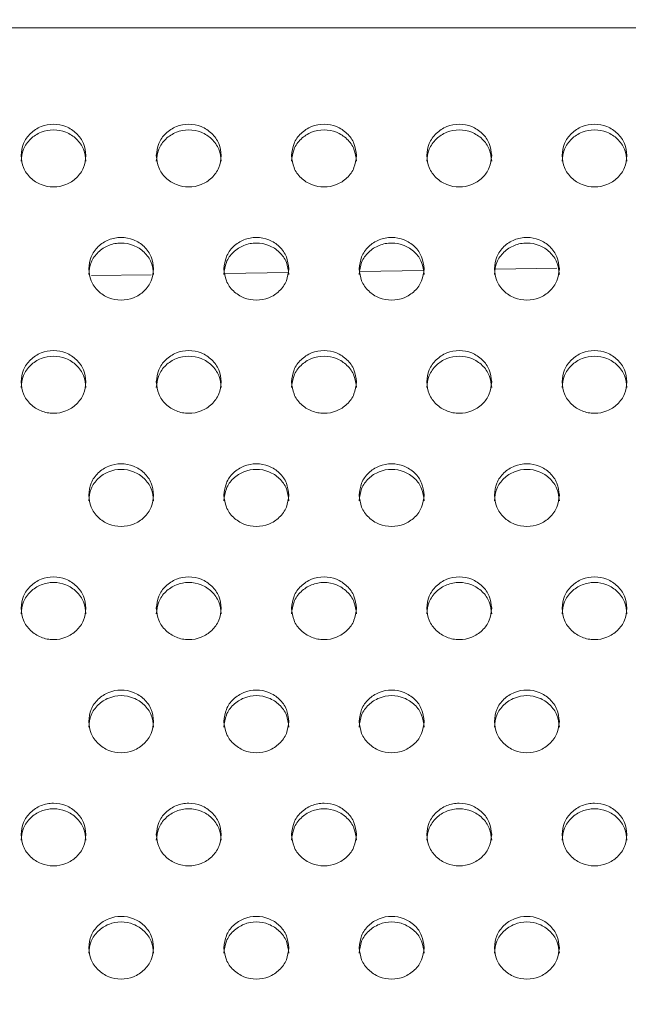
# Model space of a CAD drawing. Units: millimetres. Extents: x 2 to 592, y 2 to 419.
# Drawn here: x 434 to 436, y 197 to 200 of the extents above; entities that cross this region are included whole.
import ezdxf

# ---------------------------------------------------------------- set-up
doc = ezdxf.new("R2010")
doc.units = ezdxf.units.MM
doc.styles.add('SLDTEXTSTYLE3', font='TXT', dxfattribs={"width": 0.75})
doc.dimstyles.new('SLDDIMSTYLE2', dxfattribs={"dimtxt": 3.5, "dimasz": 3.302, "dimexe": 0, "dimexo": 0.0625, "dimgap": 0.875, "dimtad": 1, "dimlfac": 10, "dimrnd": 1e-09, "dimzin": 12, "dimdsep": 46, "dimtxsty": 'SLDTEXTSTYLE3', "dimsah": 1, "dimcen": 0.09, "dimadec": 0, "dimazin": 3, "dimtfac": 1, "dimtofl": 0, "dimtmove": 0, "dimatfit": 3, "dimfxl": 0, "dimfrac": 2, "dimtolj": 1, "dimtzin": 12, "dimarcsym": 0})

# ---------------------------------------------------------------- blocks, each defined once
blk = doc.blocks.new('_D_12')
at = {"color": 7, "linetype": 'Continuous', "lineweight": 0}
for p, q in [((415.2388, 191.7181), (415.2388, 209.6415)), ((475.2388, 191.7181), (475.2388, 209.6415)), ((415.2388, 208.6415), (475.2388, 208.6415))]:
    blk.add_line(p, q, dxfattribs=at)
for points in [[(415.2388, 208.6415), (418.5408, 208.1335), (418.5408, 209.1495)], [(475.2388, 208.6415), (471.9368, 209.1495), (471.9368, 208.1335)]]:
    blk.add_solid(points, dxfattribs=at)
at = {"color": 7, "linetype": 'Continuous', "lineweight": 0, "char_height": 3.5, "attachment_point": 1, "style": 'SLDTEXTSTYLE3'}
for s, insert in [('VESA', (434.131, 213.1532)), ('600', (446.979, 213.1532))]:
    blk.add_mtext(s, dxfattribs=dict(at, insert=insert))

msp = doc.modelspace()

# ---------------------------------------------------------------- linework, layer by layer
at = {"color": 7, "linetype": 'Continuous', "lineweight": 15}
for p, q in [((384.4388, 200.4552), (506.0388, 200.4552)), ((434.8724, 199.5473), (435.1059, 199.551)), ((435.371, 199.5552), (435.6057, 199.5589)), ((435.8727, 199.5632), (436.0992, 199.5668)), ((434.3792, 199.5395), (434.5995, 199.543))]:
    msp.add_line(p, q, dxfattribs=at)
for points in [[(434.3588, 199.9831), (434.3569, 199.9983), (434.3533, 200.0286), (434.3256, 200.0672), (434.2859, 200.093), (434.2388, 200.102), (434.1916, 200.093), (434.1519, 200.0672), (434.1242, 200.0286), (434.1206, 199.9983), (434.1188, 199.9831)], [(434.8588, 199.9831), (434.8569, 199.9983), (434.8533, 200.0286), (434.8256, 200.0672), (434.7859, 200.093), (434.7388, 200.102), (434.6916, 200.093), (434.6519, 200.0672), (434.6242, 200.0286), (434.6206, 199.9983), (434.6188, 199.9831)], [(435.3588, 199.9831), (435.3569, 199.9983), (435.3533, 200.0286), (435.3256, 200.0672), (435.2859, 200.093), (435.2388, 200.102), (435.1916, 200.093), (435.1519, 200.0672), (435.1242, 200.0286), (435.1206, 199.9983), (435.1188, 199.9831)], [(435.8588, 199.9831), (435.8569, 199.9983), (435.8533, 200.0286), (435.8256, 200.0672), (435.7859, 200.093), (435.7388, 200.102), (435.6916, 200.093), (435.6519, 200.0672), (435.6242, 200.0286), (435.6206, 199.9983), (435.6188, 199.9831)], [(436.3588, 199.9831), (436.3569, 199.9983), (436.3533, 200.0286), (436.3256, 200.0672), (436.2859, 200.093), (436.2388, 200.102), (436.1916, 200.093), (436.1519, 200.0672), (436.1242, 200.0286), (436.1206, 199.9983), (436.1188, 199.9831)], [(434.3588, 199.9624), (434.3569, 199.9776), (434.3533, 200.0079), (434.3256, 200.0465), (434.2859, 200.0723), (434.2388, 200.0813), (434.1916, 200.0723), (434.1519, 200.0465), (434.1242, 200.0079), (434.1206, 199.9776), (434.1188, 199.9624)], [(434.8588, 199.9624), (434.8569, 199.9776), (434.8533, 200.0079), (434.8256, 200.0465), (434.7859, 200.0723), (434.7388, 200.0813), (434.6916, 200.0723), (434.6519, 200.0465), (434.6242, 200.0079), (434.6206, 199.9776), (434.6188, 199.9624)], [(435.3588, 199.9624), (435.3569, 199.9776), (435.3533, 200.0079), (435.3256, 200.0465), (435.2859, 200.0723), (435.2388, 200.0813), (435.1916, 200.0723), (435.1519, 200.0465), (435.1242, 200.0079), (435.1206, 199.9776), (435.1188, 199.9624)], [(435.8588, 199.9624), (435.8569, 199.9776), (435.8533, 200.0079), (435.8256, 200.0465), (435.7859, 200.0723), (435.7388, 200.0813), (435.6916, 200.0723), (435.6519, 200.0465), (435.6242, 200.0079), (435.6206, 199.9776), (435.6188, 199.9624)], [(436.3588, 199.9624), (436.3569, 199.9776), (436.3533, 200.0079), (436.3256, 200.0465), (436.2859, 200.0723), (436.2388, 200.0813), (436.1916, 200.0723), (436.1519, 200.0465), (436.1242, 200.0079), (436.1206, 199.9776), (436.1188, 199.9624)], [(434.1188, 199.9831), (434.1206, 199.9679), (434.1242, 199.9376), (434.1519, 199.899), (434.1916, 199.8732), (434.2388, 199.8642), (434.2859, 199.8732), (434.3256, 199.899), (434.3533, 199.9376), (434.3569, 199.9679), (434.3588, 199.9831)], [(434.6188, 199.9831), (434.6206, 199.9679), (434.6242, 199.9376), (434.6519, 199.899), (434.6916, 199.8732), (434.7388, 199.8642), (434.7859, 199.8732), (434.8256, 199.899), (434.8533, 199.9376), (434.8569, 199.9679), (434.8588, 199.9831)], [(435.1188, 199.9831), (435.1206, 199.9679), (435.1242, 199.9376), (435.1519, 199.899), (435.1916, 199.8732), (435.2388, 199.8642), (435.2859, 199.8732), (435.3256, 199.899), (435.3533, 199.9376), (435.3569, 199.9679), (435.3588, 199.9831)], [(435.6188, 199.9831), (435.6206, 199.9679), (435.6242, 199.9376), (435.6519, 199.899), (435.6916, 199.8732), (435.7388, 199.8642), (435.7859, 199.8732), (435.8256, 199.899), (435.8533, 199.9376), (435.8569, 199.9679), (435.8588, 199.9831)], [(436.1188, 199.9831), (436.1206, 199.9679), (436.1242, 199.9376), (436.1519, 199.899), (436.1916, 199.8732), (436.2388, 199.8642), (436.2859, 199.8732), (436.3256, 199.899), (436.3533, 199.9376), (436.3569, 199.9679), (436.3588, 199.9831)], [(434.6088, 199.5648), (434.6069, 199.58), (434.6033, 199.6103), (434.5756, 199.6489), (434.5359, 199.6747), (434.4888, 199.6838), (434.4416, 199.6747), (434.4019, 199.6489), (434.3742, 199.6103), (434.3706, 199.58), (434.3688, 199.5648)], [(434.6088, 199.5441), (434.6069, 199.5593), (434.6033, 199.5896), (434.5756, 199.6282), (434.5359, 199.654), (434.4888, 199.6631), (434.4416, 199.654), (434.4019, 199.6282), (434.3742, 199.5896), (434.3706, 199.5593), (434.3688, 199.5441)], [(435.1088, 199.5648), (435.1069, 199.58), (435.1033, 199.6103), (435.0756, 199.6489), (435.0359, 199.6747), (434.9888, 199.6838), (434.9416, 199.6747), (434.9019, 199.6489), (434.8742, 199.6103), (434.8706, 199.58), (434.8688, 199.5648)], [(435.1088, 199.5441), (435.1069, 199.5593), (435.1033, 199.5896), (435.0756, 199.6282), (435.0359, 199.654), (434.9888, 199.6631), (434.9416, 199.654), (434.9019, 199.6282), (434.8742, 199.5896), (434.8706, 199.5593), (434.8688, 199.5441)], [(435.6088, 199.5648), (435.6069, 199.58), (435.6033, 199.6103), (435.5756, 199.6489), (435.5359, 199.6747), (435.4888, 199.6838), (435.4416, 199.6747), (435.4019, 199.6489), (435.3742, 199.6103), (435.3706, 199.58), (435.3688, 199.5648)], [(435.6088, 199.5441), (435.6069, 199.5593), (435.6033, 199.5896), (435.5756, 199.6282), (435.5359, 199.654), (435.4888, 199.6631), (435.4416, 199.654), (435.4019, 199.6282), (435.3742, 199.5896), (435.3706, 199.5593), (435.3688, 199.5441)], [(436.1088, 199.5648), (436.1069, 199.58), (436.1033, 199.6103), (436.0756, 199.6489), (436.0359, 199.6747), (435.9888, 199.6838), (435.9416, 199.6747), (435.9019, 199.6489), (435.8742, 199.6103), (435.8706, 199.58), (435.8688, 199.5648)], [(436.1088, 199.5441), (436.1069, 199.5593), (436.1033, 199.5896), (436.0756, 199.6282), (436.0359, 199.654), (435.9888, 199.6631), (435.9416, 199.654), (435.9019, 199.6282), (435.8742, 199.5896), (435.8706, 199.5593), (435.8688, 199.5441)], [(434.3688, 199.5648), (434.3706, 199.5497), (434.3742, 199.5193), (434.4019, 199.4807), (434.4416, 199.455), (434.4888, 199.4459), (434.5359, 199.455), (434.5756, 199.4807), (434.6033, 199.5193), (434.6069, 199.5497), (434.6088, 199.5648)], [(434.8688, 199.5648), (434.8706, 199.5497), (434.8742, 199.5193), (434.9019, 199.4807), (434.9416, 199.455), (434.9888, 199.4459), (435.0359, 199.455), (435.0756, 199.4807), (435.1033, 199.5193), (435.1069, 199.5497), (435.1088, 199.5648)], [(435.3688, 199.5648), (435.3706, 199.5497), (435.3742, 199.5193), (435.4019, 199.4807), (435.4416, 199.455), (435.4888, 199.4459), (435.5359, 199.455), (435.5756, 199.4807), (435.6033, 199.5193), (435.6069, 199.5497), (435.6088, 199.5648)], [(435.8688, 199.5648), (435.8706, 199.5497), (435.8742, 199.5193), (435.9019, 199.4807), (435.9416, 199.455), (435.9888, 199.4459), (436.0359, 199.455), (436.0756, 199.4807), (436.1033, 199.5193), (436.1069, 199.5497), (436.1088, 199.5648)], [(434.3588, 199.1466), (434.3569, 199.1617), (434.3533, 199.1921), (434.3256, 199.2307), (434.2859, 199.2565), (434.2388, 199.2655), (434.1916, 199.2565), (434.1519, 199.2307), (434.1242, 199.1921), (434.1206, 199.1617), (434.1188, 199.1466)], [(434.8588, 199.1466), (434.8569, 199.1617), (434.8533, 199.1921), (434.8256, 199.2307), (434.7859, 199.2565), (434.7388, 199.2655), (434.6916, 199.2565), (434.6519, 199.2307), (434.6242, 199.1921), (434.6206, 199.1617), (434.6188, 199.1466)], [(435.3588, 199.1466), (435.3569, 199.1617), (435.3533, 199.1921), (435.3256, 199.2307), (435.2859, 199.2565), (435.2388, 199.2655), (435.1916, 199.2565), (435.1519, 199.2307), (435.1242, 199.1921), (435.1206, 199.1617), (435.1188, 199.1466)], [(435.8588, 199.1466), (435.8569, 199.1617), (435.8533, 199.1921), (435.8256, 199.2307), (435.7859, 199.2565), (435.7388, 199.2655), (435.6916, 199.2565), (435.6519, 199.2307), (435.6242, 199.1921), (435.6206, 199.1617), (435.6188, 199.1466)], [(436.3588, 199.1466), (436.3569, 199.1617), (436.3533, 199.1921), (436.3256, 199.2307), (436.2859, 199.2565), (436.2388, 199.2655), (436.1916, 199.2565), (436.1519, 199.2307), (436.1242, 199.1921), (436.1206, 199.1617), (436.1188, 199.1466)], [(434.3588, 199.1259), (434.3569, 199.141), (434.3533, 199.1714), (434.3256, 199.21), (434.2859, 199.2357), (434.2388, 199.2448), (434.1916, 199.2357), (434.1519, 199.21), (434.1242, 199.1714), (434.1206, 199.141), (434.1188, 199.1259)], [(434.8588, 199.1259), (434.8569, 199.141), (434.8533, 199.1714), (434.8256, 199.21), (434.7859, 199.2357), (434.7388, 199.2448), (434.6916, 199.2357), (434.6519, 199.21), (434.6242, 199.1714), (434.6206, 199.141), (434.6188, 199.1259)], [(435.3588, 199.1259), (435.3569, 199.141), (435.3533, 199.1714), (435.3256, 199.21), (435.2859, 199.2357), (435.2388, 199.2448), (435.1916, 199.2357), (435.1519, 199.21), (435.1242, 199.1714), (435.1206, 199.141), (435.1188, 199.1259)], [(435.8588, 199.1259), (435.8569, 199.141), (435.8533, 199.1714), (435.8256, 199.21), (435.7859, 199.2357), (435.7388, 199.2448), (435.6916, 199.2357), (435.6519, 199.21), (435.6242, 199.1714), (435.6206, 199.141), (435.6188, 199.1259)], [(436.3588, 199.1259), (436.3569, 199.141), (436.3533, 199.1714), (436.3256, 199.21), (436.2859, 199.2357), (436.2388, 199.2448), (436.1916, 199.2357), (436.1519, 199.21), (436.1242, 199.1714), (436.1206, 199.141), (436.1188, 199.1259)], [(434.1188, 199.1466), (434.1206, 199.1314), (434.1242, 199.1011), (434.1519, 199.0625), (434.1916, 199.0367), (434.2388, 199.0276), (434.2859, 199.0367), (434.3256, 199.0625), (434.3533, 199.1011), (434.3569, 199.1314), (434.3588, 199.1466)], [(434.6188, 199.1466), (434.6206, 199.1314), (434.6242, 199.1011), (434.6519, 199.0625), (434.6916, 199.0367), (434.7388, 199.0276), (434.7859, 199.0367), (434.8256, 199.0625), (434.8533, 199.1011), (434.8569, 199.1314), (434.8588, 199.1466)], [(435.1188, 199.1466), (435.1206, 199.1314), (435.1242, 199.1011), (435.1519, 199.0625), (435.1916, 199.0367), (435.2388, 199.0276), (435.2859, 199.0367), (435.3256, 199.0625), (435.3533, 199.1011), (435.3569, 199.1314), (435.3588, 199.1466)], [(435.6188, 199.1466), (435.6206, 199.1314), (435.6242, 199.1011), (435.6519, 199.0625), (435.6916, 199.0367), (435.7388, 199.0276), (435.7859, 199.0367), (435.8256, 199.0625), (435.8533, 199.1011), (435.8569, 199.1314), (435.8588, 199.1466)], [(436.1188, 199.1466), (436.1206, 199.1314), (436.1242, 199.1011), (436.1519, 199.0625), (436.1916, 199.0367), (436.2388, 199.0276), (436.2859, 199.0367), (436.3256, 199.0625), (436.3533, 199.1011), (436.3569, 199.1314), (436.3588, 199.1466)], [(434.6088, 198.7283), (434.6069, 198.7435), (434.6033, 198.7738), (434.5756, 198.8124), (434.5359, 198.8382), (434.4888, 198.8472), (434.4416, 198.8382), (434.4019, 198.8124), (434.3742, 198.7738), (434.3706, 198.7435), (434.3688, 198.7283)], [(434.6088, 198.7076), (434.6069, 198.7228), (434.6033, 198.7531), (434.5756, 198.7917), (434.5359, 198.8175), (434.4888, 198.8265), (434.4416, 198.8175), (434.4019, 198.7917), (434.3742, 198.7531), (434.3706, 198.7228), (434.3688, 198.7076)], [(435.1088, 198.7283), (435.1069, 198.7435), (435.1033, 198.7738), (435.0756, 198.8124), (435.0359, 198.8382), (434.9888, 198.8472), (434.9416, 198.8382), (434.9019, 198.8124), (434.8742, 198.7738), (434.8706, 198.7435), (434.8688, 198.7283)], [(435.1088, 198.7076), (435.1069, 198.7228), (435.1033, 198.7531), (435.0756, 198.7917), (435.0359, 198.8175), (434.9888, 198.8265), (434.9416, 198.8175), (434.9019, 198.7917), (434.8742, 198.7531), (434.8706, 198.7228), (434.8688, 198.7076)], [(435.6088, 198.7283), (435.6069, 198.7435), (435.6033, 198.7738), (435.5756, 198.8124), (435.5359, 198.8382), (435.4888, 198.8472), (435.4416, 198.8382), (435.4019, 198.8124), (435.3742, 198.7738), (435.3706, 198.7435), (435.3688, 198.7283)], [(435.6088, 198.7076), (435.6069, 198.7228), (435.6033, 198.7531), (435.5756, 198.7917), (435.5359, 198.8175), (435.4888, 198.8265), (435.4416, 198.8175), (435.4019, 198.7917), (435.3742, 198.7531), (435.3706, 198.7228), (435.3688, 198.7076)], [(436.1088, 198.7283), (436.1069, 198.7435), (436.1033, 198.7738), (436.0756, 198.8124), (436.0359, 198.8382), (435.9888, 198.8472), (435.9416, 198.8382), (435.9019, 198.8124), (435.8742, 198.7738), (435.8706, 198.7435), (435.8688, 198.7283)], [(436.1088, 198.7076), (436.1069, 198.7228), (436.1033, 198.7531), (436.0756, 198.7917), (436.0359, 198.8175), (435.9888, 198.8265), (435.9416, 198.8175), (435.9019, 198.7917), (435.8742, 198.7531), (435.8706, 198.7228), (435.8688, 198.7076)], [(434.3688, 198.7283), (434.3706, 198.7131), (434.3742, 198.6828), (434.4019, 198.6442), (434.4416, 198.6184), (434.4888, 198.6094), (434.5359, 198.6184), (434.5756, 198.6442), (434.6033, 198.6828), (434.6069, 198.7131), (434.6088, 198.7283)], [(434.8688, 198.7283), (434.8706, 198.7131), (434.8742, 198.6828), (434.9019, 198.6442), (434.9416, 198.6184), (434.9888, 198.6094), (435.0359, 198.6184), (435.0756, 198.6442), (435.1033, 198.6828), (435.1069, 198.7131), (435.1088, 198.7283)], [(435.3688, 198.7283), (435.3706, 198.7131), (435.3742, 198.6828), (435.4019, 198.6442), (435.4416, 198.6184), (435.4888, 198.6094), (435.5359, 198.6184), (435.5756, 198.6442), (435.6033, 198.6828), (435.6069, 198.7131), (435.6088, 198.7283)], [(435.8688, 198.7283), (435.8706, 198.7131), (435.8742, 198.6828), (435.9019, 198.6442), (435.9416, 198.6184), (435.9888, 198.6094), (436.0359, 198.6184), (436.0756, 198.6442), (436.1033, 198.6828), (436.1069, 198.7131), (436.1088, 198.7283)], [(434.3588, 198.3101), (434.3569, 198.3252), (434.3533, 198.3556), (434.3256, 198.3942), (434.2859, 198.4199), (434.2388, 198.429), (434.1916, 198.4199), (434.1519, 198.3942), (434.1242, 198.3556), (434.1206, 198.3252), (434.1188, 198.3101)], [(434.8588, 198.3101), (434.8569, 198.3252), (434.8533, 198.3556), (434.8256, 198.3942), (434.7859, 198.4199), (434.7388, 198.429), (434.6916, 198.4199), (434.6519, 198.3942), (434.6242, 198.3556), (434.6206, 198.3252), (434.6188, 198.3101)], [(435.3588, 198.3101), (435.3569, 198.3252), (435.3533, 198.3556), (435.3256, 198.3942), (435.2859, 198.4199), (435.2388, 198.429), (435.1916, 198.4199), (435.1519, 198.3942), (435.1242, 198.3556), (435.1206, 198.3252), (435.1188, 198.3101)], [(435.8588, 198.3101), (435.8569, 198.3252), (435.8533, 198.3556), (435.8256, 198.3942), (435.7859, 198.4199), (435.7388, 198.429), (435.6916, 198.4199), (435.6519, 198.3942), (435.6242, 198.3556), (435.6206, 198.3252), (435.6188, 198.3101)], [(436.3588, 198.3101), (436.3569, 198.3252), (436.3533, 198.3556), (436.3256, 198.3942), (436.2859, 198.4199), (436.2388, 198.429), (436.1916, 198.4199), (436.1519, 198.3942), (436.1242, 198.3556), (436.1206, 198.3252), (436.1188, 198.3101)], [(434.3588, 198.2894), (434.3569, 198.3045), (434.3533, 198.3349), (434.3256, 198.3734), (434.2859, 198.3992), (434.2388, 198.4083), (434.1916, 198.3992), (434.1519, 198.3734), (434.1242, 198.3349), (434.1206, 198.3045), (434.1188, 198.2894)], [(434.8588, 198.2894), (434.8569, 198.3045), (434.8533, 198.3349), (434.8256, 198.3734), (434.7859, 198.3992), (434.7388, 198.4083), (434.6916, 198.3992), (434.6519, 198.3734), (434.6242, 198.3349), (434.6206, 198.3045), (434.6188, 198.2894)], [(435.3588, 198.2894), (435.3569, 198.3045), (435.3533, 198.3349), (435.3256, 198.3734), (435.2859, 198.3992), (435.2388, 198.4083), (435.1916, 198.3992), (435.1519, 198.3734), (435.1242, 198.3349), (435.1206, 198.3045), (435.1188, 198.2894)], [(435.8588, 198.2894), (435.8569, 198.3045), (435.8533, 198.3349), (435.8256, 198.3734), (435.7859, 198.3992), (435.7388, 198.4083), (435.6916, 198.3992), (435.6519, 198.3734), (435.6242, 198.3349), (435.6206, 198.3045), (435.6188, 198.2894)], [(436.3588, 198.2894), (436.3569, 198.3045), (436.3533, 198.3349), (436.3256, 198.3734), (436.2859, 198.3992), (436.2388, 198.4083), (436.1916, 198.3992), (436.1519, 198.3734), (436.1242, 198.3349), (436.1206, 198.3045), (436.1188, 198.2894)], [(434.1188, 198.3101), (434.1206, 198.2949), (434.1242, 198.2645), (434.1519, 198.226), (434.1916, 198.2002), (434.2388, 198.1911), (434.2859, 198.2002), (434.3256, 198.226), (434.3533, 198.2645), (434.3569, 198.2949), (434.3588, 198.3101)], [(434.6188, 198.3101), (434.6206, 198.2949), (434.6242, 198.2645), (434.6519, 198.226), (434.6916, 198.2002), (434.7388, 198.1911), (434.7859, 198.2002), (434.8256, 198.226), (434.8533, 198.2645), (434.8569, 198.2949), (434.8588, 198.3101)], [(435.1188, 198.3101), (435.1206, 198.2949), (435.1242, 198.2645), (435.1519, 198.226), (435.1916, 198.2002), (435.2388, 198.1911), (435.2859, 198.2002), (435.3256, 198.226), (435.3533, 198.2645), (435.3569, 198.2949), (435.3588, 198.3101)], [(435.6188, 198.3101), (435.6206, 198.2949), (435.6242, 198.2645), (435.6519, 198.226), (435.6916, 198.2002), (435.7388, 198.1911), (435.7859, 198.2002), (435.8256, 198.226), (435.8533, 198.2645), (435.8569, 198.2949), (435.8588, 198.3101)], [(436.1188, 198.3101), (436.1206, 198.2949), (436.1242, 198.2645), (436.1519, 198.226), (436.1916, 198.2002), (436.2388, 198.1911), (436.2859, 198.2002), (436.3256, 198.226), (436.3533, 198.2645), (436.3569, 198.2949), (436.3588, 198.3101)], [(434.6088, 197.8918), (434.6069, 197.907), (434.6033, 197.9373), (434.5756, 197.9759), (434.5359, 198.0017), (434.4888, 198.0107), (434.4416, 198.0017), (434.4019, 197.9759), (434.3742, 197.9373), (434.3706, 197.907), (434.3688, 197.8918)], [(434.6088, 197.8711), (434.6069, 197.8863), (434.6033, 197.9166), (434.5756, 197.9552), (434.5359, 197.981), (434.4888, 197.99), (434.4416, 197.981), (434.4019, 197.9552), (434.3742, 197.9166), (434.3706, 197.8863), (434.3688, 197.8711)], [(435.1088, 197.8918), (435.1069, 197.907), (435.1033, 197.9373), (435.0756, 197.9759), (435.0359, 198.0017), (434.9888, 198.0107), (434.9416, 198.0017), (434.9019, 197.9759), (434.8742, 197.9373), (434.8706, 197.907), (434.8688, 197.8918)], [(435.1088, 197.8711), (435.1069, 197.8863), (435.1033, 197.9166), (435.0756, 197.9552), (435.0359, 197.981), (434.9888, 197.99), (434.9416, 197.981), (434.9019, 197.9552), (434.8742, 197.9166), (434.8706, 197.8863), (434.8688, 197.8711)], [(435.6088, 197.8918), (435.6069, 197.907), (435.6033, 197.9373), (435.5756, 197.9759), (435.5359, 198.0017), (435.4888, 198.0107), (435.4416, 198.0017), (435.4019, 197.9759), (435.3742, 197.9373), (435.3706, 197.907), (435.3688, 197.8918)], [(435.6088, 197.8711), (435.6069, 197.8863), (435.6033, 197.9166), (435.5756, 197.9552), (435.5359, 197.981), (435.4888, 197.99), (435.4416, 197.981), (435.4019, 197.9552), (435.3742, 197.9166), (435.3706, 197.8863), (435.3688, 197.8711)], [(436.1088, 197.8918), (436.1069, 197.907), (436.1033, 197.9373), (436.0756, 197.9759), (436.0359, 198.0017), (435.9888, 198.0107), (435.9416, 198.0017), (435.9019, 197.9759), (435.8742, 197.9373), (435.8706, 197.907), (435.8688, 197.8918)], [(436.1088, 197.8711), (436.1069, 197.8863), (436.1033, 197.9166), (436.0756, 197.9552), (436.0359, 197.981), (435.9888, 197.99), (435.9416, 197.981), (435.9019, 197.9552), (435.8742, 197.9166), (435.8706, 197.8863), (435.8688, 197.8711)], [(434.3688, 197.8918), (434.3706, 197.8766), (434.3742, 197.8463), (434.4019, 197.8077), (434.4416, 197.7819), (434.4888, 197.7729), (434.5359, 197.7819), (434.5756, 197.8077), (434.6033, 197.8463), (434.6069, 197.8766), (434.6088, 197.8918)], [(434.8688, 197.8918), (434.8706, 197.8766), (434.8742, 197.8463), (434.9019, 197.8077), (434.9416, 197.7819), (434.9888, 197.7729), (435.0359, 197.7819), (435.0756, 197.8077), (435.1033, 197.8463), (435.1069, 197.8766), (435.1088, 197.8918)], [(435.3688, 197.8918), (435.3706, 197.8766), (435.3742, 197.8463), (435.4019, 197.8077), (435.4416, 197.7819), (435.4888, 197.7729), (435.5359, 197.7819), (435.5756, 197.8077), (435.6033, 197.8463), (435.6069, 197.8766), (435.6088, 197.8918)], [(435.8688, 197.8918), (435.8706, 197.8766), (435.8742, 197.8463), (435.9019, 197.8077), (435.9416, 197.7819), (435.9888, 197.7729), (436.0359, 197.7819), (436.0756, 197.8077), (436.1033, 197.8463), (436.1069, 197.8766), (436.1088, 197.8918)], [(434.3588, 197.4735), (434.3569, 197.4887), (434.3533, 197.5191), (434.3256, 197.5576), (434.2859, 197.5834), (434.2388, 197.5925), (434.1916, 197.5834), (434.1519, 197.5576), (434.1242, 197.5191), (434.1206, 197.4887), (434.1188, 197.4735)], [(434.8588, 197.4735), (434.8569, 197.4887), (434.8533, 197.5191), (434.8256, 197.5576), (434.7859, 197.5834), (434.7388, 197.5925), (434.6916, 197.5834), (434.6519, 197.5576), (434.6242, 197.5191), (434.6206, 197.4887), (434.6188, 197.4735)], [(435.3588, 197.4735), (435.3569, 197.4887), (435.3533, 197.5191), (435.3256, 197.5576), (435.2859, 197.5834), (435.2388, 197.5925), (435.1916, 197.5834), (435.1519, 197.5576), (435.1242, 197.5191), (435.1206, 197.4887), (435.1188, 197.4735)], [(435.8588, 197.4735), (435.8569, 197.4887), (435.8533, 197.5191), (435.8256, 197.5576), (435.7859, 197.5834), (435.7388, 197.5925), (435.6916, 197.5834), (435.6519, 197.5576), (435.6242, 197.5191), (435.6206, 197.4887), (435.6188, 197.4735)], [(436.3588, 197.4735), (436.3569, 197.4887), (436.3533, 197.5191), (436.3256, 197.5576), (436.2859, 197.5834), (436.2388, 197.5925), (436.1916, 197.5834), (436.1519, 197.5576), (436.1242, 197.5191), (436.1206, 197.4887), (436.1188, 197.4735)], [(434.3588, 197.4528), (434.3569, 197.468), (434.3533, 197.4983), (434.3256, 197.5369), (434.2859, 197.5627), (434.2388, 197.5718), (434.1916, 197.5627), (434.1519, 197.5369), (434.1242, 197.4983), (434.1206, 197.468), (434.1188, 197.4528)], [(434.8588, 197.4528), (434.8569, 197.468), (434.8533, 197.4983), (434.8256, 197.5369), (434.7859, 197.5627), (434.7388, 197.5718), (434.6916, 197.5627), (434.6519, 197.5369), (434.6242, 197.4983), (434.6206, 197.468), (434.6188, 197.4528)], [(435.3588, 197.4528), (435.3569, 197.468), (435.3533, 197.4983), (435.3256, 197.5369), (435.2859, 197.5627), (435.2388, 197.5718), (435.1916, 197.5627), (435.1519, 197.5369), (435.1242, 197.4983), (435.1206, 197.468), (435.1188, 197.4528)], [(435.8588, 197.4528), (435.8569, 197.468), (435.8533, 197.4983), (435.8256, 197.5369), (435.7859, 197.5627), (435.7388, 197.5718), (435.6916, 197.5627), (435.6519, 197.5369), (435.6242, 197.4983), (435.6206, 197.468), (435.6188, 197.4528)], [(436.3588, 197.4528), (436.3569, 197.468), (436.3533, 197.4983), (436.3256, 197.5369), (436.2859, 197.5627), (436.2388, 197.5718), (436.1916, 197.5627), (436.1519, 197.5369), (436.1242, 197.4983), (436.1206, 197.468), (436.1188, 197.4528)], [(434.1188, 197.4735), (434.1206, 197.4584), (434.1242, 197.428), (434.1519, 197.3894), (434.1916, 197.3637), (434.2388, 197.3546), (434.2859, 197.3637), (434.3256, 197.3894), (434.3533, 197.428), (434.3569, 197.4584), (434.3588, 197.4735)], [(434.6188, 197.4735), (434.6206, 197.4584), (434.6242, 197.428), (434.6519, 197.3894), (434.6916, 197.3637), (434.7388, 197.3546), (434.7859, 197.3637), (434.8256, 197.3894), (434.8533, 197.428), (434.8569, 197.4584), (434.8588, 197.4735)], [(435.1188, 197.4735), (435.1206, 197.4584), (435.1242, 197.428), (435.1519, 197.3894), (435.1916, 197.3637), (435.2388, 197.3546), (435.2859, 197.3637), (435.3256, 197.3894), (435.3533, 197.428), (435.3569, 197.4584), (435.3588, 197.4735)], [(435.6188, 197.4735), (435.6206, 197.4584), (435.6242, 197.428), (435.6519, 197.3894), (435.6916, 197.3637), (435.7388, 197.3546), (435.7859, 197.3637), (435.8256, 197.3894), (435.8533, 197.428), (435.8569, 197.4584), (435.8588, 197.4735)], [(436.1188, 197.4735), (436.1206, 197.4584), (436.1242, 197.428), (436.1519, 197.3894), (436.1916, 197.3637), (436.2388, 197.3546), (436.2859, 197.3637), (436.3256, 197.3894), (436.3533, 197.428), (436.3569, 197.4584), (436.3588, 197.4735)], [(434.6088, 197.0553), (434.6069, 197.0705), (434.6033, 197.1008), (434.5756, 197.1394), (434.5359, 197.1652), (434.4888, 197.1742), (434.4416, 197.1652), (434.4019, 197.1394), (434.3742, 197.1008), (434.3706, 197.0705), (434.3688, 197.0553)], [(434.6088, 197.0346), (434.6069, 197.0498), (434.6033, 197.0801), (434.5756, 197.1187), (434.5359, 197.1445), (434.4888, 197.1535), (434.4416, 197.1445), (434.4019, 197.1187), (434.3742, 197.0801), (434.3706, 197.0498), (434.3688, 197.0346)], [(435.1088, 197.0553), (435.1069, 197.0705), (435.1033, 197.1008), (435.0756, 197.1394), (435.0359, 197.1652), (434.9888, 197.1742), (434.9416, 197.1652), (434.9019, 197.1394), (434.8742, 197.1008), (434.8706, 197.0705), (434.8688, 197.0553)], [(435.1088, 197.0346), (435.1069, 197.0498), (435.1033, 197.0801), (435.0756, 197.1187), (435.0359, 197.1445), (434.9888, 197.1535), (434.9416, 197.1445), (434.9019, 197.1187), (434.8742, 197.0801), (434.8706, 197.0498), (434.8688, 197.0346)], [(435.6088, 197.0553), (435.6069, 197.0705), (435.6033, 197.1008), (435.5756, 197.1394), (435.5359, 197.1652), (435.4888, 197.1742), (435.4416, 197.1652), (435.4019, 197.1394), (435.3742, 197.1008), (435.3706, 197.0705), (435.3688, 197.0553)], [(435.6088, 197.0346), (435.6069, 197.0498), (435.6033, 197.0801), (435.5756, 197.1187), (435.5359, 197.1445), (435.4888, 197.1535), (435.4416, 197.1445), (435.4019, 197.1187), (435.3742, 197.0801), (435.3706, 197.0498), (435.3688, 197.0346)], [(436.1088, 197.0553), (436.1069, 197.0705), (436.1033, 197.1008), (436.0756, 197.1394), (436.0359, 197.1652), (435.9888, 197.1742), (435.9416, 197.1652), (435.9019, 197.1394), (435.8742, 197.1008), (435.8706, 197.0705), (435.8688, 197.0553)], [(436.1088, 197.0346), (436.1069, 197.0498), (436.1033, 197.0801), (436.0756, 197.1187), (436.0359, 197.1445), (435.9888, 197.1535), (435.9416, 197.1445), (435.9019, 197.1187), (435.8742, 197.0801), (435.8706, 197.0498), (435.8688, 197.0346)], [(434.3688, 197.0553), (434.3706, 197.0401), (434.3742, 197.0098), (434.4019, 196.9712), (434.4416, 196.9454), (434.4888, 196.9364), (434.5359, 196.9454), (434.5756, 196.9712), (434.6033, 197.0098), (434.6069, 197.0401), (434.6088, 197.0553)], [(434.8688, 197.0553), (434.8706, 197.0401), (434.8742, 197.0098), (434.9019, 196.9712), (434.9416, 196.9454), (434.9888, 196.9364), (435.0359, 196.9454), (435.0756, 196.9712), (435.1033, 197.0098), (435.1069, 197.0401), (435.1088, 197.0553)], [(435.3688, 197.0553), (435.3706, 197.0401), (435.3742, 197.0098), (435.4019, 196.9712), (435.4416, 196.9454), (435.4888, 196.9364), (435.5359, 196.9454), (435.5756, 196.9712), (435.6033, 197.0098), (435.6069, 197.0401), (435.6088, 197.0553)], [(435.8688, 197.0553), (435.8706, 197.0401), (435.8742, 197.0098), (435.9019, 196.9712), (435.9416, 196.9454), (435.9888, 196.9364), (436.0359, 196.9454), (436.0756, 196.9712), (436.1033, 197.0098), (436.1069, 197.0401), (436.1088, 197.0553)]]:
    msp.add_open_spline(points, degree=3, dxfattribs=at)

# ---------------------------------------------------------------- dimensions: what is measured, and where the dimension line sits
at = {"color": 7, "linetype": 'Continuous', "lineweight": 0}
dim = msp.add_linear_dim(base=(475.2388, 208.6415), p1=(415.2388, 190.7181), p2=(475.2388, 190.7181), text='VESA <>', dimstyle='SLDDIMSTYLE2', dxfattribs=at)
dim.commit()
dim.dimension.update_dxf_attribs({"geometry": '_D_12', "text_midpoint": (444.4342, 208.6415), "dimtype": 160})

doc.saveas('drawing.dxf')
